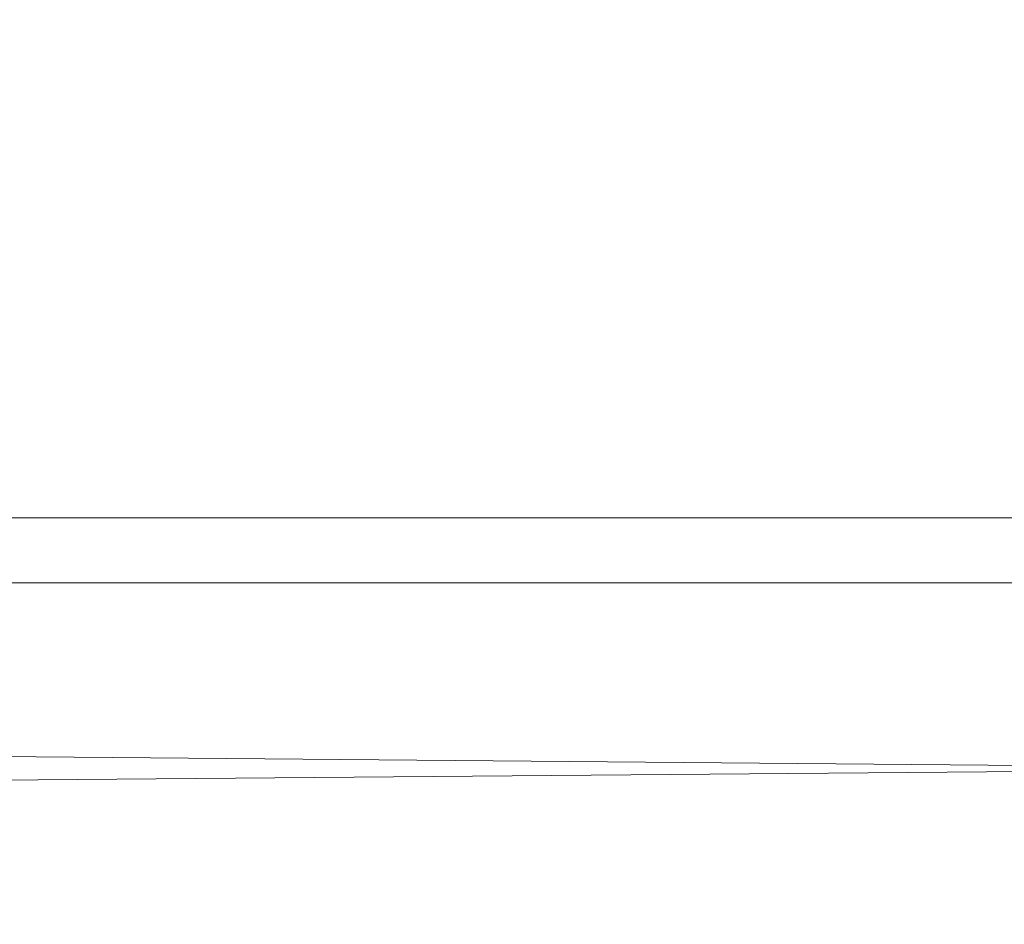
# Model space of a CAD drawing. Units: millimetres. Extents: x -2 to 1686, y -6 to 2018.
# Drawn here: x 1451 to 1460, y 2 to 11 of the extents above; entities that cross this region are included whole.
import ezdxf

# ---------------------------------------------------------------- set-up
doc = ezdxf.new("R2010")
doc.units = ezdxf.units.MM
doc.layers.add('1', color=7, linetype='Continuous', true_color=0xffffff)

# ---------------------------------------------------------------- blocks, each defined once
blk = doc.blocks.new('UG_SURFACE_007')
at = {"layer": '1', "color": 72, "linetype": 'Continuous', "lineweight": 18}
for points in [[(1339.9211, 59), (1586.0789, 59), (1658.4899, 5.4047), (1267.5101, 5.4047)], [(1586.0789, 59, 6), (1339.9211, 59, 6), (1267.5101, 5.4047, 6), (1658.4899, 5.4047, 6)], [(1658.4899, 5.4047), (1266.9126, 2), (1267.5101, 5.4047)], [(1658.4899, 5.4047), (1659.0874, 2), (1266.9126, 2)], [(1267.5101, 5.4047, 6), (1266.9126, 2, 6), (1659.0874, 2, 6)], [(1267.5101, 5.4047, 6), (1659.0874, 2, 6), (1658.4899, 5.4047, 6)]]:
    blk.add_3dface(points, dxfattribs=at)
blk = doc.blocks.new('UG_SURFACE_080')
at = {"layer": '1', "color": 23, "linetype": 'Continuous', "lineweight": 18}
for points in [[(1297.075, 6, 450), (1463.0001, 6, 450), (1325.375, 6, 406.1136), (1323.4965, 6, 406.724)], [(1323.4965, 6, 397.276), (1325.375, 6, 397.8864), (1463.0001, 6, 385.625), (1297.075, 6, 385.625)], [(1323.4965, 6, 366.724), (1297.075, 6, 370.375), (1463.0001, 6, 370.375)], [(1323.4965, 6, 357.276), (1463.0001, 6, 356.125), (1297.075, 6, 356.125)], [(1463.0001, 6, 339.5), (1297.075, 6, 339.5), (1297.075, 6, 356.125), (1463.0001, 6, 356.125)], [(1463.0001, 6, 370.375), (1297.075, 6, 370.375), (1297.075, 6, 385.625), (1463.0001, 6, 385.625)], [(1297.075, 6, 339.5), (1463.0001, 6, 339.5), (1463.0001, 0, 339.5), (1297.075, 0, 339.5)], [(1297.075, 0, 450), (1463.0001, 0, 450), (1463.0001, 6, 450), (1297.075, 6, 450)], [(1463.0001, 6, 370.375), (1325.375, 6, 366.1136), (1323.4965, 6, 366.724)], [(1323.4965, 6, 357.276), (1325.375, 6, 357.8864), (1463.0001, 6, 356.125)], [(1463.0001, 6, 385.625), (1325.375, 6, 397.8864), (1326.8428, 6, 399.208)], [(1326.8428, 6, 404.792), (1325.375, 6, 406.1136), (1463.0001, 6, 450)], [(1463.0001, 6, 356.125), (1325.375, 6, 357.8864), (1326.8428, 6, 359.208)], [(1326.8428, 6, 364.792), (1325.375, 6, 366.1136), (1463.0001, 6, 370.375)], [(1463.0001, 6, 385.625), (1326.8428, 6, 399.208), (1327.6463, 6, 401.0124)], [(1327.6463, 6, 402.9876), (1326.8428, 6, 404.792), (1463.0001, 6, 450)], [(1463.0001, 6, 356.125), (1326.8428, 6, 359.208), (1327.6463, 6, 361.0124)], [(1327.6463, 6, 362.9876), (1326.8428, 6, 364.792), (1463.0001, 6, 370.375)], [(1463.0001, 6, 385.625), (1327.6463, 6, 401.0124), (1327.75, 6, 402)], [(1327.75, 6, 402), (1327.6463, 6, 402.9876), (1463.0001, 6, 450), (1463.0001, 6, 385.625)], [(1463.0001, 6, 356.125), (1327.6463, 6, 361.0124), (1327.75, 6, 362)], [(1327.75, 6, 362), (1327.6463, 6, 362.9876), (1463.0001, 6, 370.375), (1463.0001, 6, 356.125)]]:
    blk.add_3dface(points, dxfattribs=at)
blk = doc.blocks.new('UG_SURFACE_087')
at = {"layer": '1', "color": 252, "linetype": 'Continuous', "lineweight": 18}
for points in [[(1488, 2006, 420), (1488, 6, 420), (1438, 6, 420), (1438, 2006, 420)], [(1438, 2006, 450), (1438, 6, 450), (1488, 6, 450), (1488, 2006, 450)], [(1488, 6, 450), (1438, 6, 450), (1433, 6, 445), (1493, 6, 445)], [(1433, 6, 445), (1433, 6, 425), (1493, 6, 425), (1493, 6, 445)], [(1438, 6, 420), (1488, 6, 420), (1493, 6, 425), (1433, 6, 425)]]:
    blk.add_3dface(points, dxfattribs=at)

msp = doc.modelspace()

# ---------------------------------------------------------------- linework, layer by layer
at = {"layer": '1', "color": 23, "linetype": 'Continuous', "lineweight": 18}
for p, q in [((1247, 6, 339.5), (1679, 6, 339.5)), ((1649, 6, 450), (1277, 6, 450))]:
    msp.add_line(p, q, dxfattribs=at)
at = {"layer": '1', "color": 252, "linetype": 'Continuous', "lineweight": 18}
for p, q in [((1488, 6, 420), (1438, 6, 420)), ((1438, 6, 450), (1488, 6, 450))]:
    msp.add_line(p, q, dxfattribs=at)

# ---------------------------------------------------------------- block references
msp.add_blockref('UG_SURFACE_087', (0, 0), dxfattribs=at)
at = {"layer": '1', "color": 72, "linetype": 'Continuous', "lineweight": 18}
msp.add_blockref('UG_SURFACE_007', (0, 0), dxfattribs=at)
at = {"layer": '1', "color": 23, "linetype": 'Continuous', "lineweight": 18}
msp.add_blockref('UG_SURFACE_080', (0, 0), dxfattribs=at)

doc.saveas('drawing.dxf')
